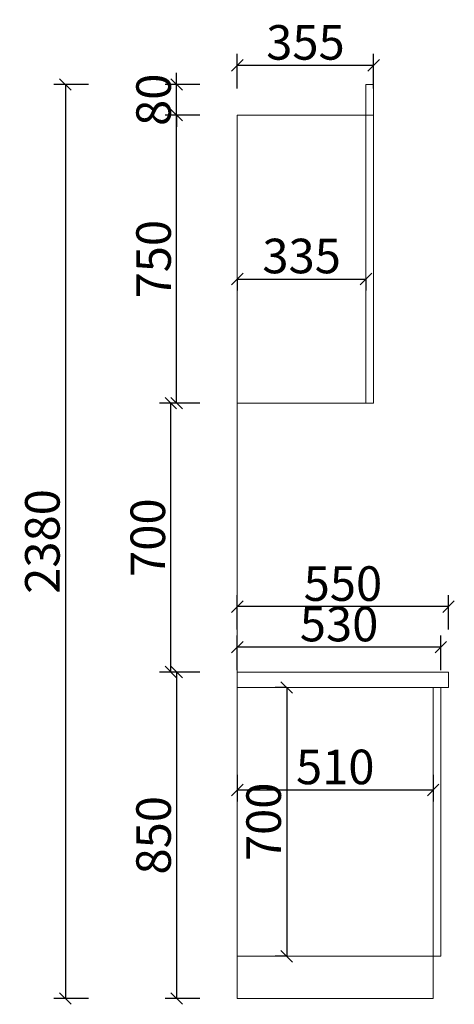
# Model space of a CAD drawing. Units: millimetres. Extents: x -108085 to -98294, y -113988 to -106492.
# Drawn here: x -108085 to -106953, y -109336 to -106772 of the extents above; entities that cross this region are included whole.
import ezdxf

# ---------------------------------------------------------------- set-up
doc = ezdxf.new("R2010")
doc.units = ezdxf.units.MM
doc.layers.get('0').update_dxf_attribs({"color": 4})
doc.layers.add('youfeel-柜体', color=254, linetype='Continuous', lineweight=15)
doc.styles.add('youfeel-60', font='宋体', dxfattribs={"width": 0.8})
doc.dimstyles.new('youfeel-30', dxfattribs={"dimscale": 30, "dimtxt": 2.5, "dimasz": 1, "dimexe": 1, "dimexo": 1, "dimgap": 0.5, "dimtad": 1, "dimdsep": 46, "dimtxsty": 'youfeel-60', "dimblk": 'OBLIQUE', "dimcen": 0, "dimclrt": 1, "dimazin": 0, "dimtfac": 1, "dimtix": 1, "dimtmove": 2, "dimatfit": 3, "dimldrblk": 'DOT', "dimfxl": 2, "dimfxlon": 1, "dimtolj": 1, "dimtzin": 2, "dimarcsym": 0})

# ---------------------------------------------------------------- blocks, each defined once
blk = doc.blocks.new('_Oblique')
at = {"color": 0, "linetype": 'ByBlock', "lineweight": -2}
blk.add_line((-0.5, -0.5), (0.5, 0.5), dxfattribs=at)
blk = doc.blocks.new('*D66')
at = {"layer": 'Defpoints', "color": 0, "transparency": 16777216}
for p in [(-107518.2, -108708.8), (-107008.2, -108708.8), (-107008.2, -108777.8)]:
    blk.add_point(p, dxfattribs=at)
at = {"layer": 'youfeel-柜体', "color": 6, "lineweight": -2, "transparency": 16777216}
for p, q in [((-107518.2, -108738.8), (-107518.2, -108807.8)), ((-107008.2, -108738.8), (-107008.2, -108807.8)), ((-107518.2, -108777.8), (-107008.2, -108777.8))]:
    blk.add_line(p, q, dxfattribs=at)
at = {"layer": 'youfeel-柜体', "color": 6, "lineweight": -2, "transparency": 16777216, "xscale": 30, "yscale": 30, "zscale": 30, "rotation": 180}
blk.add_blockref('_Oblique', (-107518.2, -108777.8), dxfattribs=at)
at = {"layer": 'youfeel-柜体', "color": 6, "lineweight": -2, "transparency": 16777216, "xscale": 30, "yscale": 30, "zscale": 30}
blk.add_blockref('_Oblique', (-107008.2, -108777.8), dxfattribs=at)
at = {"layer": 'youfeel-柜体', "color": 1, "transparency": 16777216, "insert": (-107263.2, -108717.8), "char_height": 90, "attachment_point": 5, "style": 'youfeel-60'}
blk.add_mtext('\\A1;510', dxfattribs=at)
blk = doc.blocks.new('_Dot')
at = {"color": 0, "linetype": 'ByBlock', "lineweight": -2}
blk.add_line((-0.5, 0), (-1, 0), dxfattribs=at)
at = {"color": 0, "linetype": 'ByBlock', "const_width": 0.5}
blk.add_lwpolyline([(-0.25, 0, 1), (0.25, 0, 1)], format="xyb", close=True, dxfattribs=at)
blk = doc.blocks.new('*D67')
at = {"layer": 'Defpoints', "color": 0, "transparency": 16777216}
for p in [(-107518.2, -108300.4), (-107518.2, -108470.8), (-106968.2, -108470.8)]:
    blk.add_point(p, dxfattribs=at)
at = {"layer": 'youfeel-柜体', "color": 6, "lineweight": -2, "transparency": 16777216}
for p, q in [((-107518.2, -108360.4), (-107518.2, -108270.4)), ((-106968.2, -108360.4), (-106968.2, -108270.4)), ((-106968.2, -108300.4), (-107518.2, -108300.4))]:
    blk.add_line(p, q, dxfattribs=at)
at = {"layer": 'youfeel-柜体', "color": 6, "lineweight": -2, "transparency": 16777216, "xscale": 30, "yscale": 30, "zscale": 30, "rotation": 180}
blk.add_blockref('_Oblique', (-107518.2, -108300.4), dxfattribs=at)
at = {"layer": 'youfeel-柜体', "color": 6, "lineweight": -2, "transparency": 16777216, "xscale": 30, "yscale": 30, "zscale": 30}
blk.add_blockref('_Oblique', (-106968.2, -108300.4), dxfattribs=at)
at = {"layer": 'youfeel-柜体', "color": 1, "transparency": 16777216, "insert": (-107243.2, -108240.4), "char_height": 90, "attachment_point": 5, "style": 'youfeel-60'}
blk.add_mtext('\\A1;550', dxfattribs=at)
blk = doc.blocks.new('*D68')
at = {"layer": 'Defpoints', "color": 0, "transparency": 16777216}
for p in [(-107518.2, -108405.8), (-107518.2, -108510.8), (-106988.2, -108510.8)]:
    blk.add_point(p, dxfattribs=at)
at = {"layer": 'youfeel-柜体', "color": 6, "lineweight": -2, "transparency": 16777216}
for p, q in [((-107518.2, -108465.8), (-107518.2, -108375.8)), ((-106988.2, -108465.8), (-106988.2, -108375.8)), ((-106988.2, -108405.8), (-107518.2, -108405.8))]:
    blk.add_line(p, q, dxfattribs=at)
at = {"layer": 'youfeel-柜体', "color": 6, "lineweight": -2, "transparency": 16777216, "xscale": 30, "yscale": 30, "zscale": 30, "rotation": 180}
blk.add_blockref('_Oblique', (-107518.2, -108405.8), dxfattribs=at)
at = {"layer": 'youfeel-柜体', "color": 6, "lineweight": -2, "transparency": 16777216, "xscale": 30, "yscale": 30, "zscale": 30}
blk.add_blockref('_Oblique', (-106988.2, -108405.8), dxfattribs=at)
at = {"layer": 'youfeel-柜体', "color": 1, "transparency": 16777216, "insert": (-107253.2, -108345.8), "char_height": 90, "attachment_point": 5, "style": 'youfeel-60'}
blk.add_mtext('\\A1;530', dxfattribs=at)
blk = doc.blocks.new('*D69')
at = {"layer": 'Defpoints', "color": 0, "transparency": 16777216}
for p in [(-107518.2, -108470.8), (-107676.1, -109320.8), (-107518.2, -109320.8)]:
    blk.add_point(p, dxfattribs=at)
at = {"layer": 'youfeel-柜体', "color": 6, "lineweight": -2, "transparency": 16777216}
for p, q in [((-107616.1, -108470.8), (-107706.1, -108470.8)), ((-107676.1, -108470.8), (-107676.1, -109320.8)), ((-107616.1, -109320.8), (-107706.1, -109320.8))]:
    blk.add_line(p, q, dxfattribs=at)
at = {"layer": 'youfeel-柜体', "color": 6, "lineweight": -2, "transparency": 16777216, "xscale": 30, "yscale": 30, "zscale": 30}
for p, rotation in [((-107676.1, -108470.8), 90), ((-107676.1, -109320.8), 270)]:
    blk.add_blockref('_Oblique', p, dxfattribs=dict(at, rotation=rotation))
at = {"layer": 'youfeel-柜体', "color": 1, "transparency": 16777216, "insert": (-107736.1, -108895.8), "char_height": 90, "attachment_point": 5, "rotation": 90, "style": 'youfeel-60'}
blk.add_mtext('\\A1;850', dxfattribs=at)
blk = doc.blocks.new('*D70')
at = {"layer": 'Defpoints', "color": 0, "transparency": 16777216}
for p in [(-107691.1, -107770.8), (-107518.2, -107770.8), (-107518.2, -108470.8)]:
    blk.add_point(p, dxfattribs=at)
at = {"layer": 'youfeel-柜体', "color": 6, "lineweight": -2, "transparency": 16777216}
for p, q in [((-107631.1, -107770.8), (-107721.1, -107770.8)), ((-107691.1, -108470.8), (-107691.1, -107770.8)), ((-107631.1, -108470.8), (-107721.1, -108470.8))]:
    blk.add_line(p, q, dxfattribs=at)
at = {"layer": 'youfeel-柜体', "color": 6, "lineweight": -2, "transparency": 16777216, "xscale": 30, "yscale": 30, "zscale": 30}
for p, rotation in [((-107691.1, -107770.8), 90), ((-107691.1, -108470.8), 270)]:
    blk.add_blockref('_Oblique', p, dxfattribs=dict(at, rotation=rotation))
at = {"layer": 'youfeel-柜体', "color": 1, "transparency": 16777216, "insert": (-107751.1, -108120.8), "char_height": 90, "attachment_point": 5, "rotation": 90, "style": 'youfeel-60'}
blk.add_mtext('\\A1;700', dxfattribs=at)
blk = doc.blocks.new('*D71')
at = {"layer": 'Defpoints', "color": 0, "transparency": 16777216}
for p in [(-107676.1, -107020.8), (-107518.2, -107020.8), (-107518.2, -107770.8)]:
    blk.add_point(p, dxfattribs=at)
at = {"layer": 'youfeel-柜体', "color": 6, "lineweight": -2, "transparency": 16777216}
for p, q in [((-107616.1, -107020.8), (-107706.1, -107020.8)), ((-107676.1, -107770.8), (-107676.1, -107020.8)), ((-107616.1, -107770.8), (-107706.1, -107770.8))]:
    blk.add_line(p, q, dxfattribs=at)
at = {"layer": 'youfeel-柜体', "color": 6, "lineweight": -2, "transparency": 16777216, "xscale": 30, "yscale": 30, "zscale": 30}
for p, rotation in [((-107676.1, -107020.8), 90), ((-107676.1, -107770.8), 270)]:
    blk.add_blockref('_Oblique', p, dxfattribs=dict(at, rotation=rotation))
at = {"layer": 'youfeel-柜体', "color": 1, "transparency": 16777216, "insert": (-107736.1, -107395.8), "char_height": 90, "attachment_point": 5, "rotation": 90, "style": 'youfeel-60'}
blk.add_mtext('\\A1;750', dxfattribs=at)
blk = doc.blocks.new('*D72')
at = {"layer": 'Defpoints', "color": 0, "transparency": 16777216}
for p in [(-107676.1, -106940.8), (-107183.2, -106940.8), (-107518.2, -107020.8)]:
    blk.add_point(p, dxfattribs=at)
at = {"layer": 'youfeel-柜体', "color": 6, "lineweight": -2, "transparency": 16777216}
for p, q in [((-107676.1, -106940.8), (-107676.1, -106910.8)), ((-107616.1, -106940.8), (-107706.1, -106940.8)), ((-107676.1, -107020.8), (-107676.1, -106940.8)), ((-107616.1, -107020.8), (-107706.1, -107020.8)), ((-107676.1, -107020.8), (-107676.1, -107050.8))]:
    blk.add_line(p, q, dxfattribs=at)
at = {"layer": 'youfeel-柜体', "color": 6, "lineweight": -2, "transparency": 16777216, "xscale": 30, "yscale": 30, "zscale": 30}
for p, rotation in [((-107676.1, -106940.8), 270), ((-107676.1, -107020.8), 90)]:
    blk.add_blockref('_Oblique', p, dxfattribs=dict(at, rotation=rotation))
at = {"layer": 'youfeel-柜体', "color": 1, "transparency": 16777216, "insert": (-107736.1, -106980.8), "char_height": 90, "attachment_point": 5, "rotation": 90, "style": 'youfeel-60'}
blk.add_mtext('\\A1;80', dxfattribs=at)
blk = doc.blocks.new('*D73')
at = {"layer": 'Defpoints', "color": 0, "transparency": 16777216}
for p in [(-107163.2, -106940.8), (-107965.6, -109320.8), (-107163.2, -109320.8)]:
    blk.add_point(p, dxfattribs=at)
at = {"layer": 'youfeel-柜体', "color": 6, "lineweight": -2, "transparency": 16777216}
for p, q in [((-107905.6, -106940.8), (-107995.6, -106940.8)), ((-107965.6, -106940.8), (-107965.6, -109320.8)), ((-107905.6, -109320.8), (-107995.6, -109320.8))]:
    blk.add_line(p, q, dxfattribs=at)
at = {"layer": 'youfeel-柜体', "color": 6, "lineweight": -2, "transparency": 16777216, "xscale": 30, "yscale": 30, "zscale": 30}
for p, rotation in [((-107965.6, -106940.8), 90), ((-107965.6, -109320.8), 270)]:
    blk.add_blockref('_Oblique', p, dxfattribs=dict(at, rotation=rotation))
at = {"layer": 'youfeel-柜体', "color": 1, "transparency": 16777216, "insert": (-108025.6, -108130.8), "char_height": 90, "attachment_point": 5, "rotation": 90, "style": 'youfeel-60'}
blk.add_mtext('\\A1;2380', dxfattribs=at)
blk = doc.blocks.new('*D74')
at = {"layer": 'Defpoints', "color": 0, "transparency": 16777216}
for p in [(-107518.2, -107434.5), (-107183.2, -107434.5), (-107183.2, -107447.5)]:
    blk.add_point(p, dxfattribs=at)
at = {"layer": 'youfeel-柜体', "color": 6, "lineweight": -2, "transparency": 16777216}
for p, q in [((-107518.2, -107447.5), (-107518.2, -107477.5)), ((-107518.2, -107447.5), (-107183.2, -107447.5)), ((-107183.2, -107447.5), (-107183.2, -107477.5))]:
    blk.add_line(p, q, dxfattribs=at)
at = {"layer": 'youfeel-柜体', "color": 6, "lineweight": -2, "transparency": 16777216, "xscale": 30, "yscale": 30, "zscale": 30, "rotation": 180}
blk.add_blockref('_Oblique', (-107518.2, -107447.5), dxfattribs=at)
at = {"layer": 'youfeel-柜体', "color": 6, "lineweight": -2, "transparency": 16777216, "xscale": 30, "yscale": 30, "zscale": 30}
blk.add_blockref('_Oblique', (-107183.2, -107447.5), dxfattribs=at)
at = {"layer": 'youfeel-柜体', "color": 1, "transparency": 16777216, "insert": (-107350.7, -107387.5), "char_height": 90, "attachment_point": 5, "style": 'youfeel-60'}
blk.add_mtext('\\A1;335', dxfattribs=at)
blk = doc.blocks.new('*D75')
at = {"layer": 'Defpoints', "color": 0, "transparency": 16777216}
for p in [(-107518.2, -106891.3), (-107518.2, -107020.8), (-107163.2, -107020.8)]:
    blk.add_point(p, dxfattribs=at)
at = {"layer": 'youfeel-柜体', "color": 6, "lineweight": -2, "transparency": 16777216}
for p, q in [((-107518.2, -106951.3), (-107518.2, -106861.3)), ((-107163.2, -106951.3), (-107163.2, -106861.3)), ((-107163.2, -106891.3), (-107518.2, -106891.3))]:
    blk.add_line(p, q, dxfattribs=at)
at = {"layer": 'youfeel-柜体', "color": 6, "lineweight": -2, "transparency": 16777216, "xscale": 30, "yscale": 30, "zscale": 30, "rotation": 180}
blk.add_blockref('_Oblique', (-107518.2, -106891.3), dxfattribs=at)
at = {"layer": 'youfeel-柜体', "color": 6, "lineweight": -2, "transparency": 16777216, "xscale": 30, "yscale": 30, "zscale": 30}
blk.add_blockref('_Oblique', (-107163.2, -106891.3), dxfattribs=at)
at = {"layer": 'youfeel-柜体', "color": 1, "transparency": 16777216, "insert": (-107340.7, -106831.3), "char_height": 90, "attachment_point": 5, "style": 'youfeel-60'}
blk.add_mtext('\\A1;355', dxfattribs=at)
blk = doc.blocks.new('*D87')
at = {"layer": 'Defpoints', "color": 0, "transparency": 16777216}
for p in [(-107381.5, -108510.8), (-107389.6, -109210.8), (-107381.5, -109210.8)]:
    blk.add_point(p, dxfattribs=at)
at = {"layer": 'youfeel-柜体', "color": 6, "lineweight": -2, "transparency": 16777216}
for p, q in [((-107389.6, -108510.8), (-107419.6, -108510.8)), ((-107389.6, -108510.8), (-107389.6, -109210.8)), ((-107389.6, -109210.8), (-107419.6, -109210.8))]:
    blk.add_line(p, q, dxfattribs=at)
at = {"layer": 'youfeel-柜体', "color": 6, "lineweight": -2, "transparency": 16777216, "xscale": 30, "yscale": 30, "zscale": 30}
for p, rotation in [((-107389.6, -108510.8), 90), ((-107389.6, -109210.8), 270)]:
    blk.add_blockref('_Oblique', p, dxfattribs=dict(at, rotation=rotation))
at = {"layer": 'youfeel-柜体', "color": 1, "transparency": 16777216, "insert": (-107449.6, -108860.8), "char_height": 90, "attachment_point": 5, "rotation": 90, "style": 'youfeel-60'}
blk.add_mtext('\\A1;700', dxfattribs=at)

msp = doc.modelspace()

# ---------------------------------------------------------------- linework, layer by layer
at = {"layer": 'youfeel-柜体', "color": 0}
for p, q in [((-107183.2, -106940.8), (-107163.2, -106940.8)), ((-107183.2, -106940.8), (-107183.2, -107770.8)), ((-107163.2, -106940.8), (-107163.2, -107770.8)), ((-107518.2, -107020.8), (-107518.2, -109320.8)), ((-107518.2, -107020.8), (-107163.2, -107020.8)), ((-107163.2, -107770.8), (-107518.2, -107770.8)), ((-107008.2, -109320.8), (-107008.2, -108510.8)), ((-106988.2, -109210.8), (-106988.2, -108510.8)), ((-107518.2, -109210.8), (-106988.2, -109210.8)), ((-107518.2, -109320.8), (-107008.2, -109320.8))]:
    msp.add_line(p, q, dxfattribs=at)
at = {"layer": 'youfeel-柜体', "color": 6}
for p, q in [((-106968.2, -108470.8), (-107518.2, -108470.8)), ((-106968.2, -108510.8), (-106968.2, -108470.8)), ((-106968.2, -108510.8), (-107518.2, -108510.8))]:
    msp.add_line(p, q, dxfattribs=at)

# ---------------------------------------------------------------- dimensions: what is measured, and where the dimension line sits
at = {"layer": 'youfeel-柜体', "color": 0}
for base, p1, p2, picture, middle in [((-107518.2, -106891.3), (-107163.2, -107020.8), (-107518.2, -107020.8), '*D75', (-107340.7, -106831.3)), ((-107183.2, -107447.5), (-107518.2, -107434.5), (-107183.2, -107434.5), '*D74', (-107350.7, -107387.5)), ((-107518.2, -108300.4), (-106968.2, -108470.8), (-107518.2, -108470.8), '*D67', (-107243.2, -108240.4)), ((-107518.2, -108405.8), (-106988.2, -108510.8), (-107518.2, -108510.8), '*D68', (-107253.2, -108345.8)), ((-107008.2, -108777.8), (-107518.2, -108708.8), (-107008.2, -108708.8), '*D66', (-107263.2, -108717.8))]:
    dim = msp.add_linear_dim(base=base, p1=p1, p2=p2, dimstyle='youfeel-30', override={"dimtxt": 3, "dimdec": 0, "dimclrd": 6, "dimclre": 6, "dimtdec": 0}, dxfattribs=at)
    dim.commit()
    dim.dimension.update_dxf_attribs({"geometry": picture, "text_midpoint": middle})
for base, p1, p2, picture, middle in [((-107965.6, -109320.8), (-107163.2, -106940.8), (-107163.2, -109320.8), '*D73', (-108025.6, -108130.8)), ((-107676.1, -106940.8), (-107518.2, -107020.8), (-107183.2, -106940.8), '*D72', (-107736.1, -106980.8)), ((-107676.1, -107020.8), (-107518.2, -107770.8), (-107518.2, -107020.8), '*D71', (-107736.1, -107395.8)), ((-107691.1, -107770.8), (-107518.2, -108470.8), (-107518.2, -107770.8), '*D70', (-107751.1, -108120.8)), ((-107676.1, -109320.8), (-107518.2, -108470.8), (-107518.2, -109320.8), '*D69', (-107736.1, -108895.8)), ((-107389.6, -109210.8), (-107381.5, -108510.8), (-107381.5, -109210.8), '*D87', (-107449.6, -108860.8))]:
    dim = msp.add_linear_dim(base=base, p1=p1, p2=p2, angle=90, dimstyle='youfeel-30', override={"dimtxt": 3, "dimdec": 0, "dimclrd": 6, "dimclre": 6, "dimtdec": 0}, dxfattribs=at)
    dim.commit()
    dim.dimension.update_dxf_attribs({"geometry": picture, "text_midpoint": middle})

doc.saveas('drawing.dxf')
